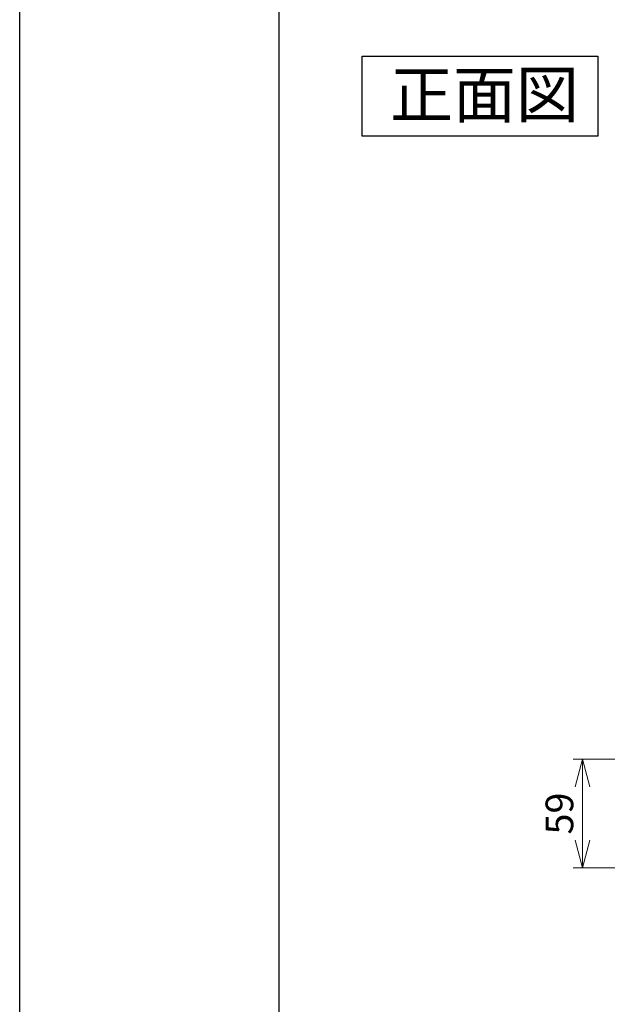
# Model space of a CAD drawing. Extents: x -1280 to 1505, y -900 to 1069.
# Drawn here: x -1280 to -961, y -448 to 85 of the extents above; entities that cross this region are included whole.
import ezdxf

# ---------------------------------------------------------------- set-up
doc = ezdxf.new("R2010")
doc.units = 0
doc.header["$LTSCALE"] = 20
doc.header["$MEASUREMENT"] = 0
doc.layers.get('0').update_dxf_attribs({"lineweight": 25})
for name, color, linetype, lineweight in [('DIM', 8, 'Continuous', 13), ('LAYER5', 6, 'Continuous', 25), ('WAKU', 3, 'Continuous', 25), ('X30_', 1, 'Continuous', 25)]:
    doc.layers.add(name, color=color, linetype=linetype, lineweight=lineweight)
doc.styles.get("Standard").update_dxf_attribs({"font": 'txt.shx', "bigfont": 'extfont2'})
doc.dimstyles.new('origin', dxfattribs={"dimtxt": 15, "dimasz": 15, "dimexe": 5, "dimexo": 10, "dimgap": 5, "dimtad": 1, "dimdec": 0, "dimzin": 0, "dimdsep": 46, "dimtxsty": 'Standard', "dimblk": 'OPEN30', "dimcen": 0, "dimclrd": 256, "dimclre": 256, "dimclrt": 256, "dimadec": 0, "dimazin": 0, "dimtfac": 1, "dimtdec": 0, "dimtofl": 0, "dimtmove": 0, "dimatfit": 3, "dimldrblk": 'OPEN30', "dimfxl": 1, "dimtolj": 1, "dimtzin": 0, "dimlwd": -1, "dimlwe": -1, "dimarcsym": 0})

# ---------------------------------------------------------------- blocks, each defined once
blk = doc.blocks.new('AI9-BLK5563')
at = {"layer": 'LAYER5', "color": 6}
for p, q in [((-63.91, -21.75), (-63.91, 21.75)), ((-63.91, 21.75), (63.91, 21.75)), ((63.91, 21.75), (63.91, -21.75)), ((63.91, -21.75), (-63.91, -21.75))]:
    blk.add_line(p, q, dxfattribs=at)
blk = doc.blocks.new('AI9-BLK5810')
at = {"layer": 'WAKU', "color": 7}
blk.add_line((0, -843.75), (0, 843.75), dxfattribs=at)
blk = doc.blocks.new('AI9-BLK5809')
at = {"color": 7}
blk.add_blockref('AI9-BLK5810', (0, 0), dxfattribs=at)
blk = doc.blocks.new('AI9-BLK5820')
at = {"layer": 'X30_', "color": 7}
blk.add_line((-1392.19, -984.37), (-1392.19, 984.37), dxfattribs=at)
blk = doc.blocks.new('AI9-BLK5819')
at = {"color": 7}
blk.add_blockref('AI9-BLK5820', (0, 0), dxfattribs=at)
blk = doc.blocks.new('_Open30')
at = {"color": 0, "linetype": 'ByBlock', "lineweight": -2}
for p, q in [((-1, 0.268), (0, 0)), ((0, 0), (-1, -0.268)), ((0, 0), (-1, 0))]:
    blk.add_line(p, q, dxfattribs=at)
blk = doc.blocks.new('*D5735')
at = {"layer": 'Defpoints', "color": 0}
for p in [(-894.26, -315.58), (-974.8, -374.5), (-832.96, -374.5)]:
    blk.add_point(p, dxfattribs=at)
at = {"layer": 'DIM'}
for p, q in [((-904.26, -315.58), (-979.8, -315.58)), ((-974.8, -330.58), (-974.8, -359.5)), ((-842.96, -374.5), (-979.8, -374.5))]:
    blk.add_line(p, q, dxfattribs=at)
at = {"layer": 'DIM', "xscale": 15, "yscale": 15, "zscale": 15}
for p, rotation in [((-974.8, -315.58), 90), ((-974.8, -374.5), 270)]:
    blk.add_blockref('_Open30', p, dxfattribs=dict(at, rotation=rotation))
at = {"layer": 'DIM', "insert": (-987.3, -345.04), "char_height": 15, "attachment_point": 5, "rotation": 90}
blk.add_mtext('\\A1;59', dxfattribs=at)
blk = doc.blocks.new('block 79')
at = {"layer": 'LAYER5', "color": 6, "insert": (-1066.94, 150.33), "char_height": 25, "attachment_point": 7}
blk.add_mtext('\\fMS Gothic|b0|i0|c0|p34;\\W1;正面図', dxfattribs=at)

msp = doc.modelspace()

# ---------------------------------------------------------------- block references
at = {"color": 7}
for name, p in [('AI9-BLK5809', (-1139.23, 84.67)), ('AI9-BLK5563', (-1030.35, 43.97))]:
    msp.add_blockref(name, p, dxfattribs=at)
at = {"layer": 'Defpoints', "color": 7}
msp.add_blockref('AI9-BLK5819', (112.33, 84.67), dxfattribs=at)
at = {"layer": 'LAYER5'}
msp.add_blockref('block 79', (-12.15, -118.03), dxfattribs=at)

# ---------------------------------------------------------------- dimensions: what is measured, and where the dimension line sits
at = {"layer": 'DIM'}
dim = msp.add_linear_dim(base=(-974.8, -374.5), p1=(-894.26, -315.58), p2=(-832.96, -374.5), angle=90, dimstyle='origin', dxfattribs=at)
dim.commit()
dim.dimension.update_dxf_attribs({"geometry": '*D5735', "text_midpoint": (-987.3, -345.04)})

doc.saveas('drawing.dxf')
